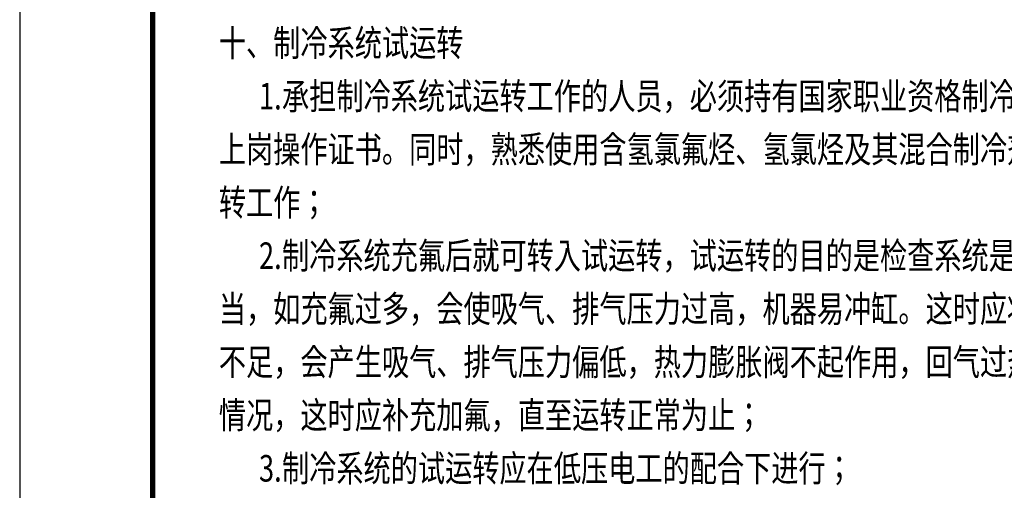
# Model space of a CAD drawing. Extents: x 1552525 to 1678675, y -128950 to 153350.
# Drawn here: x 1552525 to 1571057, y -26708 to -17857 of the extents above; entities that cross this region are included whole.
import ezdxf

# ---------------------------------------------------------------- set-up
doc = ezdxf.new("R2010")
doc.units = 0
doc.header["$LTSCALE"] = 1000
doc.header["$MEASUREMENT"] = 0
for name, color, linetype in [('A-AUX-图框', 126, 'Continuous'), ('R-U-Device', 4, 'Continuous'), ('R_P_Mark_D_Text', 7, 'Continuous')]:
    doc.layers.add(name, color=color, linetype=linetype)
doc.styles.add('SHGH', font='tssdeng.shx', dxfattribs={"width": 0.75, "bigfont": 'hztxt.shx'})

# ---------------------------------------------------------------- blocks, each defined once
blk = doc.blocks.new('华商A1图框')
at = {"layer": 'A-AUX-图框'}
blk.add_lwpolyline([(0, 0), (841, 0), (841, 594), (0, 594)], close=True, dxfattribs=at)
at = {"layer": 'A-AUX-图框', "const_width": 1}
blk.add_lwpolyline([(25, 8.73), (831, 8.73), (831, 582.73), (25, 582.73)], close=True, dxfattribs=at)
blk = doc.blocks.new('图框')
at = {"xscale": 100, "yscale": 100, "zscale": 100}
blk.add_blockref('华商A1图框', (3082462, -901872), dxfattribs=at)

msp = doc.modelspace()

# ---------------------------------------------------------------- block references
at = {"layer": 'R-U-Device'}
msp.add_blockref('图框', (-1529937.3, 867021.3), dxfattribs=at)

# ---------------------------------------------------------------- texts
at = {"layer": 'R_P_Mark_D_Text', "style": 'SHGH', "width": 0.75}
for s, p in [('十、制冷系统试运转', (1556273.1, -18545.3)), ('1.', (1557029, -19545.3)), ('承担制冷系统试运转工作的人员，必须持有国家职业资格制冷工中级以上证书，并有', (1557461.7, -19545.3)), ('上岗操作证书。同时，熟悉使用含氢氯氟烃、氢氯烃及其混合制冷剂的制冷系统的操作与运', (1556273.1, -20545.3)), ('转工作；', (1556273.1, -21545.3)), ('2.', (1557029, -22545.3)), ('制冷系统充氟后就可转入试运转，试运转的目的是检查系统是否正常和充氟量是否适', (1557461.7, -22545.3)), ('当，如充氟过多，会使吸气、排气压力过高，机器易冲缸。这时应将多余的氟抽出，如充氟', (1556273.1, -23545.3)), ('不足，会产生吸气、排气压力偏低，热力膨胀阀不起作用，回气过热度大，库温降不下来等', (1556273.1, -24545.3)), ('情况，这时应补充加氟，直至运转正常为止；', (1556273.1, -25545.3)), ('3.', (1557029, -26545.3)), ('制冷系统的试运转应在低压电工的配合下进行；', (1557461.7, -26545.3))]:
    msp.add_text(s, height=500, dxfattribs=at).set_placement(p)

doc.saveas('drawing.dxf')
